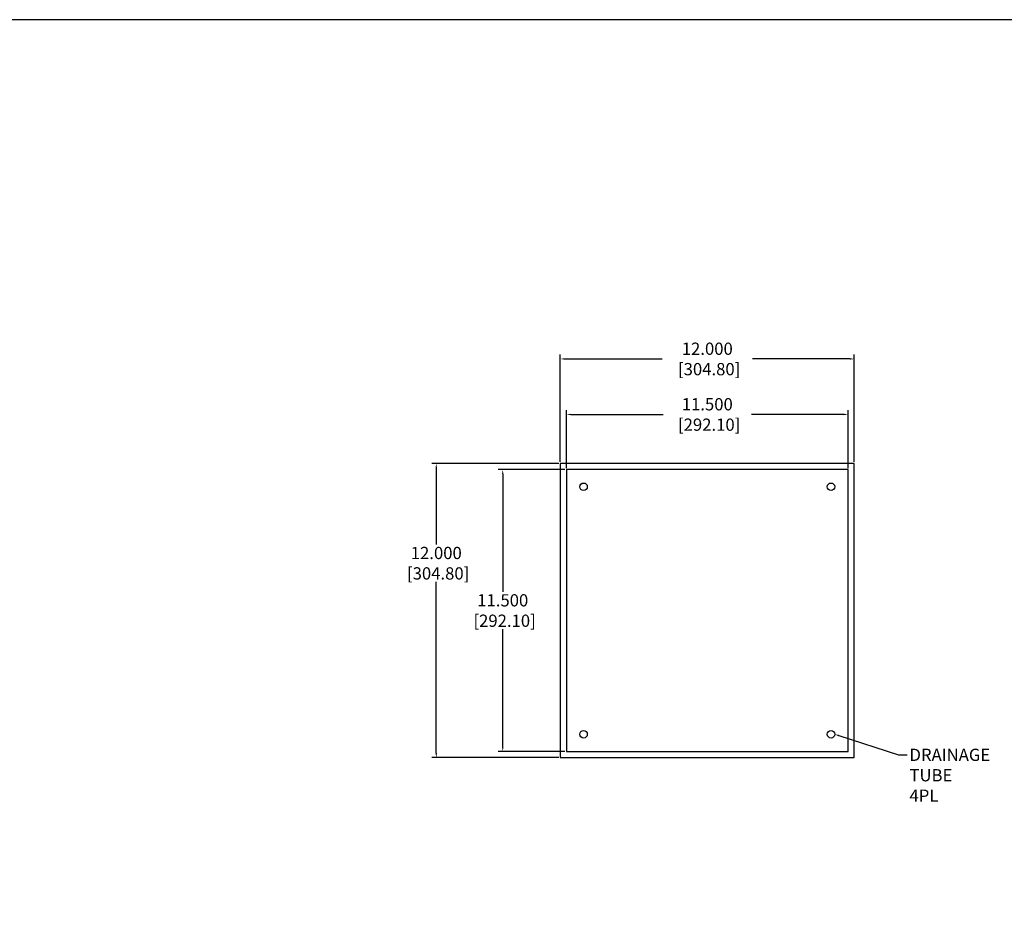
# Model space of a CAD drawing. Units: inches. Extents: x 0 to 184, y 25 to 140.
# Drawn here: x 53 to 93, y 104 to 140 of the extents above; entities that cross this region are included whole.
import ezdxf
from ezdxf import colors
from ezdxf.entities.mleader import LeaderData, LeaderLine
from ezdxf.math import Vec2, Vec3

# ---------------------------------------------------------------- set-up
doc = ezdxf.new("R2010")
doc.units = ezdxf.units.IN
doc.header["$MEASUREMENT"] = 0
doc.layers.add('DIM', color=4, linetype='Continuous')
doc.layers.add('SHROUD', color=100, linetype='Continuous')
doc.styles.get("Standard").update_dxf_attribs({"font": 'txt.shx'})
doc.dimstyles.get("Standard").update_dxf_attribs({"dimtxt": 0.5, "dimasz": 0.18, "dimexe": 0.18, "dimexo": 0.0625, "dimgap": 0.09, "dimtad": 0, "dimtih": 1, "dimtoh": 1, "dimdec": 3, "dimzin": 0, "dimdsep": 46, "dimtxsty": 'Standard', "dimcen": 0, "dimadec": 0, "dimazin": 0, "dimtfac": 1, "dimtdec": 3, "dimtofl": 0, "dimtmove": 0, "dimatfit": 3, "dimfxl": 1, "dimtolj": 1, "dimtzin": 0, "dimarcsym": 0})

# ---------------------------------------------------------------- blocks, each defined once
blk = doc.blocks.new('*D52')
at = {"layer": 'Defpoints', "color": 0, "transparency": 16777216}
for p in [(70.296, 121.853), (75.358, 121.853), (75.358, 109.853)]:
    blk.add_point(p, dxfattribs=at)
at = {"layer": 'DIM', "color": 0, "lineweight": -2, "transparency": 16777216}
for p, q in [((75.295, 121.853), (70.116, 121.853)), ((70.296, 121.673), (70.296, 118.541)), ((70.296, 110.033), (70.296, 117.027)), ((75.295, 109.853), (70.116, 109.853))]:
    blk.add_line(p, q, dxfattribs=at)
at = {"layer": 'DIM', "color": 0, "transparency": 16777216}
for points in [[(70.266, 121.673), (70.326, 121.673), (70.296, 121.853)], [(70.266, 110.033), (70.326, 110.033), (70.296, 109.853)]]:
    blk.add_solid(points, dxfattribs=at)
at = {"layer": 'DIM', "color": 0, "transparency": 16777216, "insert": (70.296, 117.784), "char_height": 0.5, "attachment_point": 5}
blk.add_mtext('\\A1;12.000\\P [304.80]', dxfattribs=at)
blk = doc.blocks.new('*D53')
at = {"layer": 'Defpoints', "color": 0, "transparency": 16777216}
for p in [(87.358, 126.119), (75.358, 121.853), (87.358, 121.853)]:
    blk.add_point(p, dxfattribs=at)
at = {"layer": 'DIM', "color": 0, "lineweight": -2, "transparency": 16777216}
for p, q in [((75.358, 121.916), (75.358, 126.299)), ((87.358, 121.916), (87.358, 126.299)), ((75.538, 126.119), (79.518, 126.119)), ((87.178, 126.119), (83.198, 126.119))]:
    blk.add_line(p, q, dxfattribs=at)
at = {"layer": 'DIM', "color": 0, "transparency": 16777216}
for points in [[(75.538, 126.149), (75.538, 126.089), (75.358, 126.119)], [(87.178, 126.149), (87.178, 126.089), (87.358, 126.119)]]:
    blk.add_solid(points, dxfattribs=at)
at = {"layer": 'DIM', "color": 0, "transparency": 16777216, "insert": (81.358, 126.119), "char_height": 0.5, "attachment_point": 5}
blk.add_mtext('\\A1;12.000\\P [304.80]', dxfattribs=at)
blk = doc.blocks.new('*D60')
at = {"layer": 'Defpoints', "color": 0, "transparency": 16777216}
for p in [(73.009, 121.603), (75.608, 121.603), (75.608, 110.103)]:
    blk.add_point(p, dxfattribs=at)
at = {"layer": 'DIM', "color": 0, "lineweight": -2, "transparency": 16777216}
for p, q in [((75.545, 121.603), (72.829, 121.603)), ((73.009, 121.423), (73.009, 116.61)), ((73.009, 110.283), (73.009, 115.097)), ((75.545, 110.103), (72.829, 110.103))]:
    blk.add_line(p, q, dxfattribs=at)
at = {"layer": 'DIM', "color": 0, "transparency": 16777216}
for points in [[(72.979, 121.423), (73.039, 121.423), (73.009, 121.603)], [(72.979, 110.283), (73.039, 110.283), (73.009, 110.103)]]:
    blk.add_solid(points, dxfattribs=at)
at = {"layer": 'DIM', "color": 0, "transparency": 16777216, "insert": (73.009, 115.853), "char_height": 0.5, "attachment_point": 5}
blk.add_mtext('\\A1;11.500\\P [292.10]', dxfattribs=at)
blk = doc.blocks.new('*D61')
at = {"layer": 'Defpoints', "color": 0, "transparency": 16777216}
for p in [(87.108, 123.853), (75.608, 121.603), (87.108, 121.603)]:
    blk.add_point(p, dxfattribs=at)
at = {"layer": 'DIM', "color": 0, "lineweight": -2, "transparency": 16777216}
for p, q in [((75.608, 121.666), (75.608, 124.033)), ((75.788, 123.853), (79.559, 123.853)), ((86.928, 123.853), (83.156, 123.853)), ((87.108, 121.666), (87.108, 124.033))]:
    blk.add_line(p, q, dxfattribs=at)
at = {"layer": 'DIM', "color": 0, "transparency": 16777216}
for points in [[(75.788, 123.883), (75.788, 123.823), (75.608, 123.853)], [(86.928, 123.883), (86.928, 123.823), (87.108, 123.853)]]:
    blk.add_solid(points, dxfattribs=at)
at = {"layer": 'DIM', "color": 0, "transparency": 16777216, "insert": (81.358, 123.853), "char_height": 0.5, "attachment_point": 5}
blk.add_mtext('\\A1;11.500\\P [292.10]', dxfattribs=at)

msp = doc.modelspace()

# ---------------------------------------------------------------- linework, layer by layer
msp.add_lwpolyline([(183.5251, 139.9624), (0, 139.9624), (0, 25), (183.5251, 25)], close=True)
at = {"layer": 'SHROUD'}
for points in [[(87.3577, 121.8532), (75.3577, 121.8532), (75.3577, 109.8532), (87.3577, 109.8532)], [(87.1077, 121.6032), (75.6077, 121.6032), (75.6077, 110.1032), (87.1077, 110.1032)]]:
    msp.add_lwpolyline(points, close=True, dxfattribs=at)
for centre in [(76.3077, 120.9032), (86.4077, 120.9032), (76.3077, 110.8032), (86.4077, 110.8032)]:
    msp.add_circle(centre, 0.1525, dxfattribs=at)

# ---------------------------------------------------------------- dimensions: what is measured, and where the dimension line sits
at = {"layer": 'DIM'}
for base, p1, p2, picture, middle in [((87.3577, 126.119), (75.3577, 121.8532), (87.3577, 121.8532), '*D53', (81.3577, 126.119)), ((87.1077, 123.8533), (75.6077, 121.6032), (87.1077, 121.6032), '*D61', (81.3577, 123.8533))]:
    dim = msp.add_linear_dim(base=base, p1=p1, p2=p2, dimstyle='Standard', override={"dimpost": '\\X'}, dxfattribs=at)
    dim.commit()
    dim.dimension.update_dxf_attribs({"geometry": picture, "text_midpoint": middle, "dimtype": 160})
for base, p1, p2, picture, middle in [((70.2959, 121.8532), (75.3577, 109.8532), (75.3577, 121.8532), '*D52', (70.2959, 117.7839)), ((73.0088, 121.6032), (75.6077, 110.1032), (75.6077, 121.6032), '*D60', (73.0088, 115.8532))]:
    dim = msp.add_linear_dim(base=base, p1=p1, p2=p2, angle=90, dimstyle='Standard', override={"dimpost": '\\X'}, dxfattribs=at)
    dim.commit()
    dim.dimension.update_dxf_attribs({"geometry": picture, "text_midpoint": middle, "dimtype": 160})

# ---------------------------------------------------------------- leaders
ml = msp.add_multileader_mtext('Standard', dxfattribs=at)
ml.set_content('DRAINAGE\\PTUBE\\P4PL', color=256)
ml.set_leader_properties()
ml.build(insert=Vec2(0, 0))
ml.multileader.update_dxf_attribs({"dogleg_length": 0.36, "arrow_head_size": 0.18})
ctx = ml.context
ctx.base_point, ctx.char_height, ctx.arrow_head_size, ctx.landing_gap_size, ctx.plane_origin = Vec3(89.5201, 109.9643), 0.5, 0.18, 0.09, Vec3(86.5602, 110.8032)
notes = []
notes.append((ctx, [(0, (1, 1, 0), (89.1601, 109.9643), (1, 0), 0.36, [(0, [(86.5602, 110.8032)], 0, [])])]))
ctx.mtext.insert, ctx.mtext.flow_direction = Vec3(89.6101, 110.2143), 5
for ctx, leaders in notes:
    for number, flags, end, landing, length, lines in leaders:
        leader = LeaderData()
        leader.index, (leader.has_last_leader_line, leader.has_dogleg_vector, leader.attachment_direction) = number, flags
        leader.last_leader_point, leader.dogleg_vector, leader.dogleg_length = Vec3(end), Vec3(landing), length
        for number, points, colour, breaks in lines:
            line = LeaderLine()
            line.index, line.vertices, line.color, line.breaks = number, Vec3.list(points), colors.encode_raw_color(colour), breaks
            leader.lines.append(line)
        ctx.leaders.append(leader)

doc.saveas('drawing.dxf')
